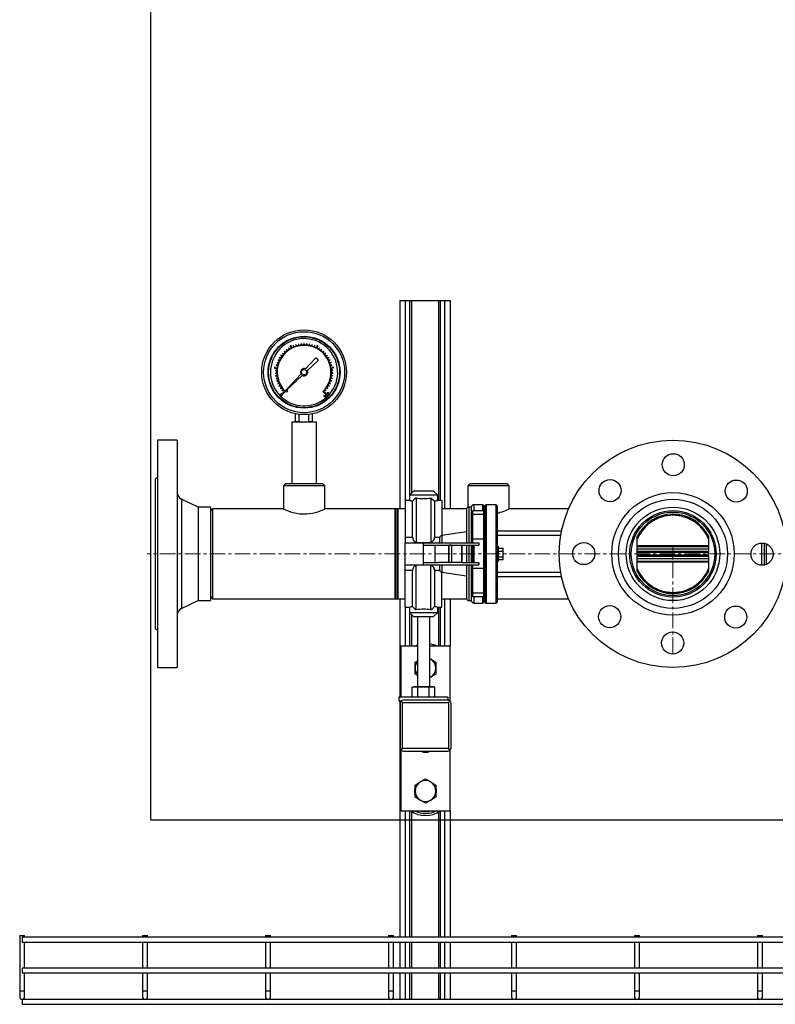
# Model space of a CAD drawing. Units: millimetres. Extents: x -3542 to 1905, y -859 to 2603.
# Drawn here: x -1986 to -1372, y 75 to 876 of the extents above; entities that cross this region are included whole.
import ezdxf

# ---------------------------------------------------------------- set-up
doc = ezdxf.new("R2010")
doc.units = ezdxf.units.MM
doc.linetypes.add('CENTERX2', pattern=[20.32, 12.7, -2.54, 2.54, -2.54])
for name, color, linetype in [('CABLE_TRAY', 2, 'Continuous'), ('PIPE_SUPPORT', 5, 'Continuous'), ('PIPING', 3, 'Continuous')]:
    doc.layers.add(name, color=color, linetype=linetype)

msp = doc.modelspace()

# ---------------------------------------------------------------- linework, layer by layer
at = {"color": 7, "linetype": 'Continuous', "lineweight": 25}
for p, q in [((-1879.95, 1772.08), (-1879.95, 225.08)), ((-1767.39, 608.91), (-1767.6, 608.77)), ((-1766.79, 607.97), (-1767.39, 608.91)), ((-1765.67, 610.95), (-1766.35, 610.61)), ((-1766.35, 610.61), (-1765.41, 608.77)), ((-1764.73, 609.11), (-1765.67, 610.95)), ((-1763.46, 610.89), (-1763.7, 610.79)), ((-1763.7, 610.79), (-1763.29, 609.76)), ((-1763.06, 609.85), (-1763.46, 610.89)), ((-1761.38, 611.59), (-1761.63, 611.52)), ((-1761.63, 611.52), (-1761.32, 610.45)), ((-1761.07, 610.52), (-1761.38, 611.59)), ((-1759.24, 612.1), (-1759.49, 612.05)), ((-1759.49, 612.05), (-1759.28, 610.96)), ((-1759.03, 611), (-1759.24, 612.1)), ((-1757.06, 612.4), (-1757.32, 612.37)), ((-1757.32, 612.37), (-1757.21, 611.27)), ((-1756.96, 611.29), (-1757.06, 612.4)), ((-1755.12, 612.49), (-1755.12, 611.38)), ((-1754.87, 612.49), (-1755.12, 612.49)), ((-1754.87, 611.38), (-1754.87, 612.49)), ((-1752.92, 612.41), (-1753.03, 611.3)), ((-1752.67, 612.38), (-1752.92, 612.41)), ((-1752.78, 611.27), (-1752.67, 612.38)), ((-1750.74, 612.11), (-1750.95, 611.02)), ((-1750.49, 612.06), (-1750.74, 612.11)), ((-1750.7, 610.97), (-1750.49, 612.06)), ((-1748.6, 611.61), (-1748.91, 610.54)), ((-1748.67, 610.47), (-1748.36, 611.54)), ((-1748.36, 611.54), (-1748.6, 611.61)), ((-1746.52, 610.92), (-1746.93, 609.88)), ((-1746.69, 609.79), (-1746.28, 610.82)), ((-1746.28, 610.82), (-1746.52, 610.92)), ((-1744.29, 610.98), (-1745.23, 609.14)), ((-1744.55, 608.8), (-1743.62, 610.63)), ((-1743.62, 610.63), (-1744.29, 610.98)), ((-1742.59, 608.95), (-1743.19, 608.01)), ((-1742.97, 607.87), (-1742.37, 608.81)), ((-1742.37, 608.81), (-1742.59, 608.95)), ((-1775, 601.11), (-1775.13, 600.89)), ((-1775.13, 600.89), (-1774.17, 600.32)), ((-1774.04, 600.54), (-1775, 601.11)), ((-1773.79, 602.94), (-1773.94, 602.74)), ((-1773.94, 602.74), (-1773.04, 602.08)), ((-1772.89, 602.29), (-1773.79, 602.94)), ((-1772.4, 604.65), (-1772.57, 604.46)), ((-1772.57, 604.46), (-1771.74, 603.73)), ((-1771.57, 603.92), (-1772.4, 604.65)), ((-1770.87, 606.23), (-1771.05, 606.05)), ((-1771.05, 606.05), (-1770.29, 605.24)), ((-1770.11, 605.42), (-1770.87, 606.23)), ((-1769.19, 607.65), (-1769.39, 607.49)), ((-1769.39, 607.49), (-1768.71, 606.61)), ((-1768.51, 606.77), (-1769.19, 607.65)), ((-1767.6, 608.77), (-1767.01, 607.83)), ((-1740.78, 607.7), (-1741.46, 606.82)), ((-1741.26, 606.66), (-1740.58, 607.54)), ((-1740.58, 607.54), (-1740.78, 607.7)), ((-1739.1, 606.28), (-1739.86, 605.47)), ((-1739.67, 605.3), (-1738.91, 606.11)), ((-1738.91, 606.11), (-1739.1, 606.28)), ((-1737.55, 604.71), (-1738.39, 603.98)), ((-1738.22, 603.79), (-1737.39, 604.52)), ((-1737.39, 604.52), (-1737.55, 604.71)), ((-1736.17, 603.01), (-1737.07, 602.35)), ((-1736.92, 602.15), (-1736.02, 602.8)), ((-1736.02, 602.8), (-1736.17, 603.01)), ((-1734.95, 601.18), (-1735.91, 600.61)), ((-1735.78, 600.39), (-1734.82, 600.96)), ((-1734.82, 600.96), (-1734.95, 601.18)), ((-1778.89, 593.3), (-1779.01, 592.55)), ((-1776.85, 592.97), (-1778.89, 593.3)), ((-1777.54, 595.04), (-1777.6, 594.8)), ((-1777.6, 594.8), (-1776.53, 594.52)), ((-1776.46, 594.76), (-1777.54, 595.04)), ((-1776.89, 597.14), (-1776.97, 596.9)), ((-1776.97, 596.9), (-1775.93, 596.52)), ((-1775.84, 596.76), (-1776.89, 597.14)), ((-1776.04, 599.17), (-1776.15, 598.94)), ((-1776.15, 598.94), (-1775.14, 598.47)), ((-1775.03, 598.7), (-1776.04, 599.17)), ((-1745.63, 600.6), (-1753.71, 591.86)), ((-1752.29, 590.5), (-1743.56, 598.65)), ((-1743.56, 599.21), (-1745.09, 600.62)), ((-1733.9, 599.24), (-1734.91, 598.77)), ((-1734.8, 598.54), (-1733.8, 599.01)), ((-1733.05, 597.21), (-1734.1, 596.84)), ((-1734.01, 596.6), (-1732.96, 596.98)), ((-1733.8, 599.01), (-1733.9, 599.24)), ((-1732.39, 595.12), (-1733.47, 594.84)), ((-1733.4, 594.6), (-1732.32, 594.87)), ((-1731.03, 593.36), (-1733.07, 593.04)), ((-1732.96, 596.98), (-1733.05, 597.21)), ((-1732.32, 594.87), (-1732.39, 595.12)), ((-1730.91, 592.6), (-1731.03, 593.36)), ((-1779.01, 592.55), (-1776.97, 592.22)), ((-1777.17, 588.54), (-1778.29, 588.51)), ((-1778.29, 588.51), (-1778.28, 588.25)), ((-1778.28, 588.25), (-1777.17, 588.29)), ((-1778.24, 590.71), (-1778.26, 590.45)), ((-1778.26, 590.45), (-1777.15, 590.38)), ((-1777.13, 590.63), (-1778.24, 590.71)), ((-1777.02, 586.45), (-1778.12, 586.31)), ((-1778.12, 586.31), (-1778.09, 586.06)), ((-1778.09, 586.06), (-1776.99, 586.2)), ((-1757.56, 587.7), (-1771.9, 572.2)), ((-1769.32, 574.62), (-1756.49, 586.59)), ((-1732.95, 592.28), (-1730.91, 592.6)), ((-1732.91, 586.28), (-1731.81, 586.14)), ((-1731.78, 586.39), (-1732.88, 586.53)), ((-1731.67, 590.78), (-1732.78, 590.71)), ((-1732.76, 590.46), (-1731.65, 590.53)), ((-1732.74, 588.37), (-1731.63, 588.33)), ((-1731.62, 588.58), (-1732.73, 588.62)), ((-1731.81, 586.14), (-1731.78, 586.39)), ((-1731.65, 590.53), (-1731.67, 590.78)), ((-1731.63, 588.33), (-1731.62, 588.58)), ((-1776.67, 584.39), (-1777.75, 584.15)), ((-1777.75, 584.15), (-1777.7, 583.9)), ((-1777.7, 583.9), (-1776.61, 584.14)), ((-1776.12, 582.37), (-1777.18, 582.02)), ((-1777.18, 582.02), (-1777.1, 581.78)), ((-1777.1, 581.78), (-1776.04, 582.12)), ((-1775.39, 580.4), (-1776.41, 579.96)), ((-1776.41, 579.96), (-1776.31, 579.73)), ((-1776.31, 579.73), (-1775.29, 580.17)), ((-1774.48, 578.52), (-1775.45, 577.98)), ((-1775.45, 577.98), (-1775.33, 577.76)), ((-1775.33, 577.76), (-1774.35, 578.3)), ((-1735.56, 576.17), (-1736.48, 576.8)), ((-1735.52, 578.37), (-1734.54, 577.83)), ((-1734.42, 578.05), (-1735.4, 578.59)), ((-1734.59, 580.24), (-1733.57, 579.8)), ((-1734.54, 577.83), (-1734.42, 578.05)), ((-1733.47, 580.03), (-1734.49, 580.48)), ((-1733.84, 582.2), (-1732.78, 581.85)), ((-1732.7, 582.1), (-1733.76, 582.44)), ((-1733.57, 579.8), (-1733.47, 580.03)), ((-1733.28, 584.22), (-1732.19, 583.97)), ((-1732.14, 584.22), (-1733.23, 584.47)), ((-1732.78, 581.85), (-1732.7, 582.1)), ((-1732.19, 583.97), (-1732.14, 584.22)), ((-1773.39, 576.73), (-1774.31, 576.11)), ((-1774.31, 576.11), (-1774.17, 575.9)), ((-1774.17, 575.9), (-1773.25, 576.52)), ((-1772.14, 575.05), (-1773, 574.34)), ((-1773, 574.34), (-1772.83, 574.15)), ((-1772.83, 574.15), (-1771.98, 574.85)), ((-1770.92, 573.68), (-1772.38, 572.23)), ((-1772.38, 572.23), (-1771.84, 571.69)), ((-1771.9, 572.2), (-1770.1, 573.89)), ((-1771.84, 571.69), (-1770.11, 573.41)), ((-1770.11, 573.41), (-1770.35, 573.65)), ((-1739.52, 573.68), (-1739.74, 573.45)), ((-1739.74, 573.45), (-1738.03, 571.73)), ((-1739.53, 573.68), (-1739.52, 573.68)), ((-1739.02, 569.81), (-1738.67, 570.12)), ((-1738.97, 569.55), (-1739.02, 569.81)), ((-1738.69, 569.79), (-1738.97, 569.55)), ((-1737.49, 572.27), (-1738.95, 573.73)), ((-1737.3, 568.19), (-1738.69, 569.79)), ((-1738.67, 570.12), (-1737.12, 568.34)), ((-1738.03, 571.73), (-1737.49, 572.27)), ((-1737.88, 574.92), (-1737.03, 574.21)), ((-1736.86, 574.4), (-1737.72, 575.11)), ((-1737.17, 568.4), (-1736.26, 569.21)), ((-1737.03, 574.21), (-1736.86, 574.4)), ((-1736.62, 576.59), (-1735.7, 575.96)), ((-1735.7, 575.96), (-1735.56, 576.17)), ((-1735.59, 569.86), (-1735.05, 570.43)), ((-1734.85, 570.64), (-1734.42, 571.11)), ((-1737.12, 568.34), (-1737.3, 568.19)), ((-1761.91, 549.19), (-1761.91, 555.41)), ((-1758.95, 549.19), (-1758.95, 554.93)), ((-1750.96, 549.19), (-1750.96, 554.93)), ((-1748, 549.19), (-1748, 555.41)), ((-1764.95, 548.53), (-1764.95, 498.53)), ((-1744.95, 548.53), (-1764.95, 548.53)), ((-1761.91, 549.19), (-1758.95, 549.19)), ((-1761.91, 548.35), (-1761.91, 549.19)), ((-1750.96, 549.19), (-1748, 549.19)), ((-1748, 549.19), (-1748, 548.33)), ((-1744.95, 498.53), (-1744.95, 548.53)), ((-1879.95, 225.08), (-479.95, 225.08))]:
    msp.add_line(p, q, dxfattribs=at)
at = {"color": 7, "linetype": 'Continuous', "lineweight": 25, "flags": 128}
for points in [[(-1774.02, 571.27), (-1774.19, 571.08), (-1774.46, 570.64), (-1774.51, 570.36), (-1774.47, 570.07), (-1774.35, 569.86), (-1774.29, 569.79)], [(-1774.29, 569.79), (-1774.08, 569.65), (-1773.82, 569.6), (-1773.59, 569.63), (-1773.26, 569.78), (-1772.85, 570.15)], [(-1774.15, 569.96), (-1773.99, 569.86), (-1773.82, 569.82), (-1773.64, 569.85), (-1773.39, 569.97), (-1773.02, 570.3)], [(-1772.56, 571.6), (-1772.78, 571.75), (-1773.03, 571.8), (-1773.27, 571.78), (-1773.63, 571.61), (-1774.02, 571.27)], [(-1772.73, 571.45), (-1772.87, 571.54), (-1773.04, 571.58), (-1773.22, 571.55), (-1773.52, 571.41), (-1773.87, 571.11)], [(-1773.02, 570.3), (-1772.85, 570.49), (-1772.64, 570.81), (-1772.58, 571.02), (-1772.59, 571.21), (-1772.67, 571.38), (-1772.73, 571.45)], [(-1772.85, 570.15), (-1772.68, 570.34), (-1772.41, 570.77), (-1772.35, 571.04), (-1772.38, 571.32), (-1772.5, 571.53), (-1772.56, 571.6)], [(-1737.24, 569.8), (-1737.4, 570), (-1737.65, 570.44), (-1737.7, 570.71), (-1737.65, 570.98), (-1737.52, 571.19), (-1737.46, 571.25)], [(-1737.07, 569.94), (-1737.23, 570.14), (-1737.42, 570.46), (-1737.47, 570.67), (-1737.44, 570.88), (-1737.37, 571.02), (-1737.3, 571.09)], [(-1737.46, 571.25), (-1737.24, 571.38), (-1736.98, 571.43), (-1736.7, 571.37), (-1736.36, 571.18), (-1736.03, 570.85)], [(-1737.3, 571.09), (-1737.15, 571.17), (-1736.98, 571.2), (-1736.8, 571.17), (-1736.51, 571.01), (-1736.19, 570.7)], [(-1735.83, 569.38), (-1736.06, 569.25), (-1736.31, 569.21), (-1736.54, 569.26), (-1736.86, 569.43), (-1737.24, 569.8)], [(-1735.97, 569.55), (-1736.12, 569.47), (-1736.29, 569.44), (-1736.47, 569.46), (-1736.7, 569.58), (-1737.07, 569.94)], [(-1735.86, 571), (-1736.02, 571.2), (-1736.27, 571.65), (-1736.31, 571.91), (-1736.27, 572.19), (-1736.14, 572.39), (-1736.07, 572.45)], [(-1735.69, 571.14), (-1735.85, 571.34), (-1736.04, 571.66), (-1736.08, 571.87), (-1736.06, 572.08), (-1735.99, 572.22), (-1735.92, 572.29)], [(-1736.07, 572.45), (-1735.85, 572.58), (-1735.6, 572.63), (-1735.32, 572.57), (-1734.98, 572.38), (-1734.65, 572.05)], [(-1736.03, 570.85), (-1735.87, 570.65), (-1735.63, 570.2), (-1735.59, 569.92), (-1735.65, 569.64), (-1735.78, 569.44), (-1735.83, 569.38)], [(-1735.92, 572.29), (-1735.77, 572.38), (-1735.6, 572.4), (-1735.42, 572.37), (-1735.13, 572.21), (-1734.81, 571.91)], [(-1734.45, 570.59), (-1734.67, 570.46), (-1734.93, 570.42), (-1735.16, 570.46), (-1735.47, 570.63), (-1735.86, 571)], [(-1734.59, 570.75), (-1734.74, 570.67), (-1734.91, 570.64), (-1735.09, 570.67), (-1735.32, 570.79), (-1735.69, 571.14)], [(-1734.65, 572.05), (-1734.49, 571.86), (-1734.25, 571.4), (-1734.21, 571.12), (-1734.27, 570.84), (-1734.4, 570.64), (-1734.45, 570.59)], [(-1758.95, 549.19), (-1757.03, 548.56), (-1756.76, 548.53)], [(-1753.67, 548.53), (-1751.98, 548.81), (-1750.96, 549.19)]]:
    msp.add_lwpolyline(points, dxfattribs=at)
at = {"color": 7, "linetype": 'Continuous', "lineweight": 25}
for centre, radius in [((-1754.95, 589.15), 34.46), ((-1754.95, 589.15), 32.93), ((-1754.95, 589.15), 29.24), ((-1754.95, 589.15), 28.85), ((-1754.95, 589.15), 2.23), ((-1769.32, 573.84), 0.782)]:
    msp.add_circle(centre, radius, dxfattribs=at)
for centre, radius, start, end in [((-1754.95, 589.15), 27.33, 319.31114, 224.55382), ((-1754.95, 589.15), 21.85, 314.92854, 225.08626), ((-1754.95, 589.15), 22.23, 112.02971, 116.10196), ((-1754.95, 589.15), 22.23, 106.62971, 111.37501), ((-1754.95, 589.15), 22.23, 101.22971, 105.97501), ((-1754.95, 589.15), 22.23, 95.82971, 100.57501), ((-1754.95, 589.15), 22.23, 90.42971, 95.17501), ((-1754.95, 589.15), 22.23, 85.02971, 89.77501), ((-1754.95, 589.15), 22.23, 79.62971, 84.37501), ((-1754.95, 589.15), 22.23, 74.22971, 78.97501), ((-1754.95, 589.15), 22.23, 68.82971, 73.57501), ((-1754.95, 589.15), 22.23, 64.06568, 68.17501), ((-1754.95, 589.15), 22.23, 58.02971, 62.10196), ((-1754.95, 589.15), 22.23, 144.42971, 149.17501), ((-1754.95, 589.15), 22.23, 139.02971, 143.77501), ((-1754.95, 589.15), 22.23, 133.62971, 138.37501), ((-1754.95, 589.15), 22.23, 128.22971, 132.97501), ((-1754.95, 589.15), 22.23, 122.82971, 127.57501), ((-1754.95, 589.15), 22.23, 118.06568, 122.17501), ((-1754.95, 589.15), 22.23, 52.62971, 57.37501), ((-1754.95, 589.15), 22.23, 47.22971, 51.97501), ((-1754.95, 589.15), 22.23, 41.82971, 46.57501), ((-1754.95, 589.15), 22.23, 36.42971, 41.17501), ((-1754.95, 589.15), 22.23, 31.02971, 35.77501), ((-1754.95, 589.15), 22.23, 166.02971, 170.10196), ((-1754.95, 589.15), 22.23, 160.62971, 165.37501), ((-1754.95, 589.15), 22.23, 155.22971, 159.97501), ((-1754.95, 589.15), 22.23, 149.82971, 154.57501), ((-1745.35, 600.34), 0.381, 47.22082, 137.22082), ((-1743.82, 598.93), 0.381, 313.02348, 47.22082), ((-1754.95, 589.15), 22.23, 25.62971, 30.37501), ((-1754.95, 589.15), 22.23, 20.22971, 24.97501), ((-1754.95, 589.15), 22.23, 14.82971, 19.57501), ((-1754.95, 589.15), 22.23, 10.06568, 14.17501), ((-1754.95, 589.15), 22.23, 176.82971, 181.57501), ((-1754.95, 589.15), 22.23, 182.22971, 186.97501), ((-1754.95, 589.15), 22.23, 172.06568, 176.17501), ((-1754.95, 589.15), 22.23, 187.62971, 192.37501), ((-1754.95, 589.15), 2.98, 65.35445, 209.0872), ((-1754.95, 589.15), 2.98, 239.10539, 26.94157), ((-1754.95, 589.15), 22.23, 347.82971, 352.57501), ((-1754.95, 589.15), 22.23, 4.02971, 8.10196), ((-1754.95, 589.15), 22.23, 353.22971, 357.97501), ((-1754.95, 589.15), 22.23, 358.62971, 3.37501), ((-1754.95, 589.15), 22.23, 193.02971, 197.77501), ((-1754.95, 589.15), 22.23, 198.42971, 203.17501), ((-1754.95, 589.15), 22.23, 203.82971, 208.57501), ((-1754.95, 589.15), 22.23, 209.22971, 213.97501), ((-1754.95, 589.15), 22.23, 326.22971, 330.97501), ((-1754.95, 589.15), 22.23, 331.62971, 336.37501), ((-1754.95, 589.15), 22.23, 337.02971, 341.77501), ((-1754.95, 589.15), 22.23, 342.42971, 347.17501), ((-1773.76, 570.33), 0.539, 149.3067, 224.21851), ((-1772.55, 569.8), 1.86, 135.06671, 154.22984), ((-1754.95, 589.15), 27.33, 225.43677, 310.0987), ((-1754.95, 589.15), 22.23, 214.62971, 219.37501), ((-1754.95, 589.15), 22.23, 220.02971, 224.10196), ((-1754.95, 589.15), 22.23, 316.06568, 320.17501), ((-1754.95, 589.15), 22.23, 320.82971, 325.57501), ((-1737.52, 569.49), 1.8, 22.88536, 42.46155), ((-1736.33, 569.94), 0.533, 313.21835, 28.03746), ((-1736.14, 570.69), 1.8, 22.88536, 42.46155), ((-1734.95, 571.14), 0.533, 313.21835, 28.03746)]:
    msp.add_arc(centre, radius, start, end, dxfattribs=at)
at = {"layer": 'CABLE_TRAY', "linetype": 'Continuous', "lineweight": 25}
for p, q in [((-1986.23, 130.92), (-1986.23, 85.92)), ((-1986.23, 130.92), (-1982.23, 130.92)), ((-484.23, 129.43), (-1984.23, 129.43)), ((-1984.23, 129.43), (-1984.23, 125.43)), ((-1982.23, 129.43), (-1982.23, 130.92)), ((-1886.23, 130.92), (-1886.23, 129.43)), ((-1886.23, 130.92), (-1882.23, 130.92)), ((-1882.23, 129.43), (-1882.23, 130.92)), ((-1786.23, 130.92), (-1786.23, 129.43)), ((-1786.23, 130.92), (-1782.23, 130.92)), ((-1782.23, 129.43), (-1782.23, 130.92)), ((-1686.23, 130.92), (-1686.23, 129.43)), ((-1686.23, 130.92), (-1682.23, 130.92)), ((-1682.23, 129.43), (-1682.23, 130.92)), ((-1586.23, 130.92), (-1586.23, 129.43)), ((-1586.23, 130.92), (-1582.23, 130.92)), ((-1582.23, 129.43), (-1582.23, 130.92)), ((-1486.23, 130.92), (-1486.23, 129.43)), ((-1486.23, 130.92), (-1482.23, 130.92)), ((-1482.23, 129.43), (-1482.23, 130.92)), ((-1386.23, 130.92), (-1386.23, 129.43)), ((-1386.23, 130.92), (-1382.23, 130.92)), ((-1382.23, 129.43), (-1382.23, 130.92)), ((-1984.23, 125.43), (-484.23, 125.43)), ((-1982.23, 104.43), (-1982.23, 125.43)), ((-1886.23, 125.43), (-1886.23, 104.43)), ((-1882.23, 104.43), (-1882.23, 125.43)), ((-1786.23, 125.43), (-1786.23, 104.43)), ((-1782.23, 104.43), (-1782.23, 125.43)), ((-1686.23, 125.43), (-1686.23, 104.43)), ((-1682.23, 104.43), (-1682.23, 125.43)), ((-1586.23, 125.43), (-1586.23, 104.43)), ((-1582.23, 104.43), (-1582.23, 125.43)), ((-1486.23, 125.43), (-1486.23, 104.43)), ((-1482.23, 104.43), (-1482.23, 125.43)), ((-1386.23, 125.43), (-1386.23, 104.43)), ((-1382.23, 104.43), (-1382.23, 125.43)), ((-484.23, 104.43), (-1984.23, 104.43)), ((-1984.23, 104.43), (-1984.23, 100.43)), ((-1984.23, 100.43), (-484.23, 100.43)), ((-1982.23, 85.92), (-1982.23, 100.43)), ((-1886.23, 100.43), (-1886.23, 85.92)), ((-1882.23, 85.92), (-1882.23, 100.43)), ((-1786.23, 100.43), (-1786.23, 85.92)), ((-1782.23, 85.92), (-1782.23, 100.43)), ((-1686.23, 100.43), (-1686.23, 85.92)), ((-1682.23, 85.92), (-1682.23, 100.43)), ((-1586.23, 100.43), (-1586.23, 85.92)), ((-1582.23, 85.92), (-1582.23, 100.43)), ((-1486.23, 100.43), (-1486.23, 85.92)), ((-1482.23, 85.92), (-1482.23, 100.43)), ((-1386.23, 100.43), (-1386.23, 85.92)), ((-1382.23, 85.92), (-1382.23, 100.43)), ((-1986.23, 85.92), (-1986.23, 80.92)), ((-1986.23, 85.92), (-1982.23, 85.92)), ((-1982.23, 80.92), (-1982.23, 85.92)), ((-1886.23, 85.92), (-1886.23, 80.92)), ((-1886.23, 85.92), (-1882.23, 85.92)), ((-1882.23, 80.92), (-1882.23, 85.92)), ((-1786.23, 85.92), (-1786.23, 80.92)), ((-1786.23, 85.92), (-1782.23, 85.92)), ((-1782.23, 80.92), (-1782.23, 85.92)), ((-1686.23, 85.92), (-1686.23, 80.92)), ((-1686.23, 85.92), (-1682.23, 85.92)), ((-1682.23, 80.92), (-1682.23, 85.92)), ((-1586.23, 85.92), (-1586.23, 80.92)), ((-1586.23, 85.92), (-1582.23, 85.92)), ((-1582.23, 80.92), (-1582.23, 85.92)), ((-1486.23, 85.92), (-1486.23, 80.92)), ((-1486.23, 85.92), (-1482.23, 85.92)), ((-1482.23, 80.92), (-1482.23, 85.92)), ((-1386.23, 85.92), (-1386.23, 80.92)), ((-1386.23, 85.92), (-1382.23, 85.92)), ((-1382.23, 80.92), (-1382.23, 85.92)), ((-484.23, 78.92), (-1984.23, 78.92)), ((-1984.23, 78.92), (-1984.23, 74.92)), ((-1984.23, 74.92), (-484.23, 74.92))]:
    msp.add_line(p, q, dxfattribs=at)
for centre in [(-1984.23, 80.92), (-1884.23, 80.92), (-1784.23, 80.92), (-1684.23, 80.92), (-1584.23, 80.92), (-1484.23, 80.92), (-1384.23, 80.92)]:
    msp.add_arc(centre, 2, 180, 0, dxfattribs=at)
at = {"layer": 'PIPE_SUPPORT', "linetype": 'Continuous', "lineweight": 25}
for p, q in [((-1677.17, 647.37), (-1677.17, 477.89)), ((-1677.17, 647.37), (-1672.67, 647.37)), ((-1672.67, 647.37), (-1669.17, 647.37)), ((-1672.67, 647.37), (-1672.67, 484.88)), ((-1669.17, 647.37), (-1667.67, 647.37)), ((-1669.17, 647.37), (-1669.17, 489.18)), ((-1667.67, 647.37), (-1667.67, 490.68)), ((-1667.67, 647.37), (-1645.67, 647.37)), ((-1645.67, 647.37), (-1645.67, 484.88)), ((-1645.67, 647.37), (-1644.17, 647.37)), ((-1644.17, 647.37), (-1640.67, 647.37)), ((-1644.17, 647.37), (-1644.17, 484.88)), ((-1640.67, 647.37), (-1636.17, 647.37)), ((-1640.67, 647.37), (-1640.67, 477.89)), ((-1636.17, 647.37), (-1636.17, 477.89)), ((-1665.98, 492.38), (-1669.3, 489.06)), ((-1669.3, 489.06), (-1669.3, 484.88)), ((-1646.3, 489.06), (-1669.3, 489.06)), ((-1649.61, 492.38), (-1665.98, 492.38)), ((-1646.3, 489.06), (-1649.61, 492.38)), ((-1646.3, 484.88), (-1646.3, 489.06)), ((-1669.3, 484.88), (-1672.8, 484.88)), ((-1672.8, 484.88), (-1672.8, 454.86)), ((-1666.8, 454.86), (-1666.8, 484.28)), ((-1663.8, 486.83), (-1663.8, 450.68)), ((-1651.8, 486.83), (-1651.8, 450.68)), ((-1648.8, 484.28), (-1648.8, 454.86)), ((-1642.8, 484.88), (-1646.3, 484.88)), ((-1642.8, 484.88), (-1642.8, 456.4)), ((-1672.8, 454.86), (-1666.8, 454.86)), ((-1672.8, 454.86), (-1672.8, 450.38)), ((-1663.8, 450.68), (-1651.8, 450.68)), ((-1648.8, 454.86), (-1644.76, 454.86)), ((-1672.8, 427.89), (-1672.8, 432.38)), ((-1666.8, 427.89), (-1672.8, 427.89)), ((-1672.8, 397.88), (-1672.8, 427.89)), ((-1666.8, 398.47), (-1666.8, 427.89)), ((-1651.8, 432.07), (-1663.8, 432.07)), ((-1663.8, 395.92), (-1663.8, 432.07)), ((-1651.8, 395.92), (-1651.8, 432.07)), ((-1648.8, 427.89), (-1648.8, 398.47)), ((-1644.76, 427.89), (-1648.8, 427.89)), ((-1642.8, 397.88), (-1642.8, 426.35)), ((-1677.17, 404.86), (-1677.17, 324.92)), ((-1640.67, 404.86), (-1640.67, 366.42)), ((-1636.17, 404.86), (-1636.17, 366.42)), ((-1672.8, 397.88), (-1669.3, 397.88)), ((-1672.67, 397.88), (-1672.67, 366.42)), ((-1669.3, 397.88), (-1669.3, 393.69)), ((-1669.3, 393.69), (-1665.98, 390.38)), ((-1669.3, 393.69), (-1646.3, 393.69)), ((-1669.17, 393.57), (-1669.17, 366.42)), ((-1649.61, 390.38), (-1646.3, 393.69)), ((-1646.3, 397.88), (-1642.8, 397.88)), ((-1646.3, 393.69), (-1646.3, 397.88)), ((-1645.67, 397.88), (-1645.67, 366.42)), ((-1644.17, 397.88), (-1644.17, 366.42)), ((-1667.67, 392.07), (-1667.67, 366.42)), ((-1665.98, 390.38), (-1649.61, 390.38)), ((-1662.8, 390.38), (-1662.8, 333.32)), ((-1652.8, 333.32), (-1652.8, 390.38)), ((-1676.17, 366.42), (-1676.17, 324.92)), ((-1662.8, 366.42), (-1676.17, 366.42)), ((-1636.17, 366.42), (-1652.8, 366.42)), ((-1636.17, 321.41), (-1636.17, 366.42)), ((-1664.67, 353.36), (-1662.8, 354.45)), ((-1664.67, 348.45), (-1664.67, 353.36)), ((-1652.8, 356.32), (-1651.92, 355.81)), ((-1652.8, 356.25), (-1651.92, 355.81)), ((-1651.92, 355.81), (-1647.67, 353.36)), ((-1647.67, 353.36), (-1647.67, 348.45)), ((-1664.67, 343.55), (-1664.67, 348.45)), ((-1647.67, 348.45), (-1647.67, 343.55)), ((-1662.8, 342.46), (-1664.67, 343.55)), ((-1651.92, 341.09), (-1652.8, 340.65)), ((-1651.92, 341.09), (-1652.8, 340.59)), ((-1647.67, 343.55), (-1651.92, 341.09)), ((-1665.8, 333.32), (-1667.03, 332.99)), ((-1667.03, 332.99), (-1664.72, 333.32)), ((-1667.03, 325.25), (-1667.03, 332.99)), ((-1664.72, 333.32), (-1665.8, 333.32)), ((-1664.72, 333.32), (-1662.41, 332.99)), ((-1657.8, 333.32), (-1664.72, 333.32)), ((-1662.41, 332.99), (-1657.8, 333.32)), ((-1662.41, 325.25), (-1662.41, 332.99)), ((-1657.8, 333.32), (-1653.18, 332.99)), ((-1650.87, 333.32), (-1657.8, 333.32)), ((-1653.18, 332.99), (-1650.87, 333.32)), ((-1653.18, 325.25), (-1653.18, 332.99)), ((-1650.87, 333.32), (-1648.56, 332.99)), ((-1649.8, 333.32), (-1650.87, 333.32)), ((-1648.56, 332.99), (-1649.8, 333.32)), ((-1648.56, 325.25), (-1648.56, 332.99)), ((-1677.8, 324.92), (-1677.8, 321.92)), ((-1637.8, 324.92), (-1677.8, 324.92)), ((-1677.8, 321.92), (-1675.71, 321.92)), ((-1677.17, 321.92), (-1677.17, 129.43)), ((-1676.17, 321.92), (-1676.17, 321.39)), ((-1676.06, 321.55), (-1674.92, 320.42)), ((-1674.92, 320.42), (-1637.42, 320.42)), ((-1674.92, 282.92), (-1674.92, 320.42)), ((-1666.68, 322.42), (-1674.18, 322.42)), ((-1667.03, 325.25), (-1665.8, 324.92)), ((-1665.18, 322.42), (-1666.68, 322.42)), ((-1647.16, 322.42), (-1665.18, 322.42)), ((-1649.8, 324.92), (-1648.56, 325.25)), ((-1645.66, 322.42), (-1647.16, 322.42)), ((-1638.17, 322.42), (-1645.66, 322.42)), ((-1637.8, 322.33), (-1637.8, 324.92)), ((-1637.42, 320.42), (-1636.29, 321.55)), ((-1637.42, 320.42), (-1637.42, 282.92)), ((-1676.92, 319.68), (-1676.92, 283.67)), ((-1635.42, 283.67), (-1635.42, 319.68)), ((-1676.17, 281.93), (-1676.17, 232.42)), ((-1676.06, 281.79), (-1674.92, 282.92)), ((-1637.42, 282.92), (-1674.92, 282.92)), ((-1674.18, 280.92), (-1638.17, 280.92)), ((-1673.67, 280.92), (-1638.67, 280.92)), ((-1636.29, 281.79), (-1637.42, 282.92)), ((-1636.17, 232.42), (-1636.17, 281.95)), ((-1660.42, 255.78), (-1656.17, 258.24)), ((-1656.17, 258.24), (-1651.92, 255.78)), ((-1664.67, 253.33), (-1660.42, 255.78)), ((-1664.67, 248.42), (-1664.67, 253.33)), ((-1664.67, 243.51), (-1664.67, 248.42)), ((-1651.92, 255.78), (-1647.67, 253.33)), ((-1647.67, 253.33), (-1647.67, 248.42)), ((-1647.67, 248.42), (-1647.67, 243.51)), ((-1660.42, 241.06), (-1664.67, 243.51)), ((-1656.17, 238.61), (-1660.42, 241.06)), ((-1651.92, 241.06), (-1656.17, 238.61)), ((-1647.67, 243.51), (-1651.92, 241.06)), ((-1676.17, 232.42), (-1636.17, 232.42)), ((-1672.67, 232.42), (-1672.67, 129.43)), ((-1669.17, 232.42), (-1669.17, 129.43)), ((-1664.54, 232.2), (-1664.12, 232.42)), ((-1644.17, 232.42), (-1644.17, 129.43)), ((-1640.67, 232.42), (-1640.67, 129.43)), ((-1636.17, 232.42), (-1636.17, 129.43)), ((-1667.67, 232.06), (-1667.67, 129.43)), ((-1667.67, 230.61), (-1666.42, 231.25)), ((-1645.67, 231.4), (-1645.67, 129.43)), ((-1677.17, 125.43), (-1677.17, 104.43)), ((-1672.67, 125.43), (-1672.67, 104.43)), ((-1669.17, 125.43), (-1669.17, 104.43)), ((-1667.67, 125.43), (-1667.67, 104.43)), ((-1645.67, 125.43), (-1645.67, 104.43)), ((-1644.17, 125.43), (-1644.17, 104.43)), ((-1640.67, 125.43), (-1640.67, 104.43)), ((-1636.17, 125.43), (-1636.17, 104.43)), ((-1677.17, 100.43), (-1677.17, 78.92)), ((-1672.67, 100.43), (-1672.67, 78.92)), ((-1669.17, 100.43), (-1669.17, 78.92)), ((-1667.67, 100.43), (-1667.67, 78.92)), ((-1645.67, 100.43), (-1645.67, 78.92)), ((-1644.17, 100.43), (-1644.17, 78.92)), ((-1640.67, 100.43), (-1640.67, 78.92)), ((-1636.17, 100.43), (-1636.17, 78.92))]:
    msp.add_line(p, q, dxfattribs=at)
at = {"layer": 'PIPE_SUPPORT', "linetype": 'Continuous', "lineweight": 25, "flags": 128}
for points in [[(-1663.8, 486.83), (-1665.35, 485.48), (-1666.8, 484.28)], [(-1648.8, 484.28), (-1650.2, 485.44), (-1651.8, 486.83)], [(-1666.8, 398.47), (-1665.39, 397.31), (-1663.8, 395.92)], [(-1651.8, 395.92), (-1650.25, 397.27), (-1648.8, 398.47)], [(-1664.96, 366.42), (-1663.36, 367.12), (-1662.8, 367.33)], [(-1664.31, 232.09), (-1664.76, 232.33), (-1664.91, 232.42)]]:
    msp.add_lwpolyline(points, dxfattribs=at)
at = {"layer": 'PIPE_SUPPORT', "linetype": 'Continuous', "lineweight": 25}
for centre, radius, start, end in [((-1656.48, 533.35), 50.14, 255.18514, 258.12158), ((-1657.8, 532), 45.57, 262.43423, 277.56577), ((-1659.04, 533.04), 49.82, 281.86908, 284.8242), ((-1662.46, 454.81), 4.34, 179.33757, 252.03921), ((-1653.15, 454.82), 4.35, 288.08627, 0.53695), ((-1662.45, 427.93), 4.35, 108.08627, 180.53695), ((-1653.13, 427.94), 4.34, 359.33757, 72.03921), ((-1656.55, 349.71), 49.82, 101.86908, 104.8242), ((-1657.8, 350.75), 45.57, 82.43423, 97.56577), ((-1659.12, 349.4), 50.14, 75.18514, 78.12158), ((-1656.17, 348.45), 20, 63.94854, 80.27511), ((-1656.17, 348.45), 8.5, 141.17072, 180), ((-1656.17, 348.45), 8.5, 0, 60), ((-1656.17, 348.45), 8.5, 180, 218.82928), ((-1656.17, 348.45), 8.5, 300, 0), ((-1673.93, 319.43), 3, 135, 175.32052), ((-1673.93, 319.43), 3, 94.67948, 135), ((-1638.41, 319.43), 3, 45, 85.32052), ((-1638.41, 319.43), 3, 4.67948, 45), ((-1673.93, 283.91), 3, 184.67948, 225), ((-1673.93, 283.91), 3, 225, 265.32052), ((-1656.17, 286.42), 6.5, 237.79577, 302.20423), ((-1638.41, 283.91), 3, 274.67948, 315), ((-1638.41, 283.91), 3, 315, 355.32052), ((-1656.17, 248.42), 8.5, 60, 120), ((-1658.67, 248.42), 6.5, 159.02078, 202.16695), ((-1656.17, 248.42), 8.5, 120, 180), ((-1656.17, 248.42), 8.5, 180, 240), ((-1656.17, 248.42), 8.5, 0, 60), ((-1656.17, 248.42), 8.5, 300, 0), ((-1653.67, 248.42), 6.5, 339.02078, 22.16695), ((-1656.17, 248.42), 8.5, 240, 300), ((-1656.17, 248.42), 20, 233.1301, 306.8699), ((-1656.17, 248.42), 18.25, 243.51754, 298.75172), ((-1656.17, 248.42), 16.75, 252.63202, 287.21055)]:
    msp.add_arc(centre, radius, start, end, dxfattribs=at)
at = {"layer": 'PIPING', "linetype": 'Continuous', "lineweight": 25}
for p, q in [((-1858.15, 533.88), (-1874.15, 533.88)), ((-1874.15, 533.88), (-1874.15, 348.88)), ((-1858.15, 533.88), (-1858.15, 348.88)), ((-1874.15, 503.53), (-1876.15, 502.38)), ((-1876.15, 502.38), (-1876.15, 380.38)), ((-1770, 498.53), (-1771.72, 496.81)), ((-1771.72, 496.81), (-1771.72, 477.86)), ((-1754.95, 496.81), (-1771.72, 496.81)), ((-1770, 498.53), (-1754.95, 498.53)), ((-1754.95, 498.53), (-1739.91, 498.53)), ((-1738.19, 496.81), (-1754.95, 496.81)), ((-1738.19, 496.81), (-1739.91, 498.53)), ((-1738.19, 477.88), (-1738.19, 496.81)), ((-1620, 498.53), (-1621.72, 496.81)), ((-1621.72, 496.81), (-1621.72, 479.22)), ((-1604.95, 496.81), (-1621.72, 496.81)), ((-1620, 498.53), (-1604.95, 498.53)), ((-1604.95, 498.53), (-1589.91, 498.53)), ((-1588.19, 496.81), (-1604.95, 496.81)), ((-1588.19, 496.81), (-1589.91, 498.53)), ((-1588.19, 477.88), (-1588.19, 496.81)), ((-1841.15, 479.43), (-1854.7, 485.76)), ((-1854.7, 485.76), (-1854.7, 396.99)), ((-1609.85, 481.38), (-1616.95, 481.38)), ((-1616.95, 481.38), (-1616.95, 476.38)), ((-1609.85, 481.38), (-1609.85, 476.38)), ((-1598.95, 481.38), (-1606.95, 481.38)), ((-1606.95, 481.38), (-1606.95, 441.38)), ((-1598.95, 481.38), (-1598.95, 401.38)), ((-1831.15, 479.43), (-1841.15, 479.43)), ((-1841.15, 479.43), (-1841.15, 403.33)), ((-1831.15, 479.43), (-1831.15, 403.33)), ((-1829.44, 477.89), (-1831.15, 476.17)), ((-1771.66, 477.89), (-1829.44, 477.89)), ((-1829.44, 477.89), (-1829.44, 441.38)), ((-1681.15, 477.89), (-1738.2, 477.89)), ((-1678.75, 477.95), (-1681.15, 477.95)), ((-1680.47, 404.86), (-1680.47, 477.89)), ((-1679.44, 477.89), (-1679.44, 441.38)), ((-1672.8, 477.89), (-1678.75, 477.89)), ((-1622.89, 477.89), (-1642.8, 477.89)), ((-1622.95, 477.38), (-1622.95, 450.38)), ((-1618.95, 479.38), (-1620.95, 479.38)), ((-1620.95, 479.38), (-1620.95, 450.38)), ((-1618.95, 479.38), (-1618.95, 450.38)), ((-1608.95, 476.38), (-1617.95, 476.38)), ((-1617.95, 476.38), (-1617.95, 473.38)), ((-1608.95, 473.38), (-1617.95, 473.38)), ((-1617.95, 473.38), (-1617.95, 453.38)), ((-1608.95, 476.38), (-1608.95, 473.38)), ((-1608.95, 473.38), (-1608.95, 453.38)), ((-1608.85, 480.38), (-1608.85, 476.63)), ((-1607.95, 476.38), (-1608.85, 476.38)), ((-1607.95, 480.38), (-1607.95, 402.38)), ((-1597.95, 480.38), (-1597.95, 402.38)), ((-1539.94, 477.89), (-1588.2, 477.89)), ((-1622.95, 459.38), (-1642.95, 456.38)), ((-1545.58, 459.89), (-1597.95, 459.89)), ((-1672.97, 450.38), (-1672.97, 448.38)), ((-1672.97, 450.38), (-1672.95, 450.38)), ((-1672.95, 450.38), (-1657.95, 450.38)), ((-1672.95, 450.38), (-1672.95, 432.38)), ((-1657.95, 450.38), (-1612.95, 450.38)), ((-1657.95, 432.38), (-1657.95, 450.38)), ((-1644.95, 454.38), (-1644.95, 450.38)), ((-1642.95, 456.38), (-1642.95, 450.38)), ((-1608.95, 453.38), (-1617.95, 453.38)), ((-1617.95, 453.38), (-1617.95, 450.38)), ((-1612.95, 450.38), (-1612.95, 448.38)), ((-1608.95, 453.38), (-1608.95, 429.38)), ((-1546.23, 456.38), (-1597.95, 456.38)), ((-1483.95, 455.38), (-1484.16, 455.38)), ((-1483.95, 443.1), (-1483.95, 455.38)), ((-1425.95, 455.38), (-1425.95, 443.1)), ((-1425.75, 455.38), (-1425.95, 455.38)), ((-1382.95, 450.12), (-1382.95, 432.14)), ((-1380.47, 432.35), (-1380.47, 449.91)), ((-1378.75, 432.93), (-1378.75, 449.33)), ((-1829.44, 441.38), (-1829.44, 404.86)), ((-1679.44, 441.38), (-1679.44, 404.86)), ((-1672.97, 448.38), (-1672.97, 434.38)), ((-1672.97, 448.38), (-1672.95, 448.38)), ((-1657.95, 448.38), (-1645.99, 448.38)), ((-1648.28, 434.38), (-1648.28, 448.38)), ((-1645.99, 448.38), (-1636.95, 448.38)), ((-1637.13, 434.38), (-1637.13, 448.38)), ((-1637.13, 448.38), (-1636.95, 448.38)), ((-1636.95, 434.38), (-1636.95, 448.38)), ((-1636.95, 448.38), (-1626.99, 448.38)), ((-1634.96, 448.38), (-1636.95, 448.38)), ((-1634.96, 448.38), (-1634.96, 434.38)), ((-1626.99, 448.38), (-1626.99, 434.38)), ((-1626.99, 448.38), (-1626.48, 448.38)), ((-1626.48, 434.38), (-1626.48, 448.38)), ((-1626.48, 448.38), (-1612.95, 448.38)), ((-1622.95, 448.38), (-1622.95, 434.38)), ((-1620.95, 448.38), (-1620.95, 441.38)), ((-1620.95, 441.38), (-1620.95, 434.38)), ((-1618.95, 448.38), (-1618.95, 434.38)), ((-1617.95, 448.38), (-1617.95, 434.38)), ((-1616.95, 448.38), (-1616.95, 441.38)), ((-1616.95, 441.38), (-1616.95, 434.38)), ((-1606.95, 441.38), (-1606.95, 401.38)), ((-1596.95, 447.38), (-1597.95, 447.38)), ((-1596.95, 435.38), (-1596.95, 447.38)), ((-1596.95, 445.99), (-1592.95, 445.99)), ((-1596.95, 443.69), (-1592.95, 443.69)), ((-1592.95, 443.69), (-1592.95, 445.99)), ((-1592.95, 439.07), (-1592.95, 443.69)), ((-1425.95, 447.91), (-1483.95, 447.91)), ((-1483.95, 447.38), (-1425.95, 447.38)), ((-1483.95, 445.38), (-1425.95, 445.38)), ((-1425.95, 443.38), (-1483.95, 443.38)), ((-1483.95, 442.38), (-1483.95, 443.1)), ((-1425.95, 442.38), (-1483.95, 442.38)), ((-1483.95, 440.38), (-1483.95, 442.38)), ((-1425.95, 443.1), (-1425.95, 442.38)), ((-1425.95, 440.38), (-1425.95, 442.38)), ((-1672.97, 434.38), (-1672.97, 432.38)), ((-1672.97, 434.38), (-1672.95, 434.38)), ((-1657.95, 434.38), (-1645.99, 434.38)), ((-1636.95, 434.38), (-1645.99, 434.38)), ((-1637.13, 434.38), (-1636.95, 434.38)), ((-1626.99, 434.38), (-1636.95, 434.38)), ((-1634.96, 434.38), (-1636.95, 434.38)), ((-1626.48, 434.38), (-1626.99, 434.38)), ((-1626.48, 434.38), (-1612.95, 434.38)), ((-1612.95, 434.38), (-1612.95, 432.38)), ((-1597.95, 435.38), (-1596.95, 435.38)), ((-1596.95, 439.07), (-1592.95, 439.07)), ((-1596.95, 436.76), (-1592.95, 436.76)), ((-1592.95, 436.76), (-1592.95, 439.07)), ((-1425.95, 440.38), (-1483.95, 440.38)), ((-1483.95, 440.38), (-1483.95, 439.66)), ((-1483.95, 427.38), (-1483.95, 439.66)), ((-1483.95, 439.38), (-1425.95, 439.38)), ((-1425.95, 437.38), (-1483.95, 437.38)), ((-1483.95, 435.38), (-1425.95, 435.38)), ((-1483.95, 434.84), (-1425.95, 434.84)), ((-1425.95, 439.66), (-1425.95, 440.38)), ((-1425.95, 439.66), (-1425.95, 427.38)), ((-1672.97, 432.38), (-1672.95, 432.38)), ((-1672.95, 432.38), (-1657.95, 432.38)), ((-1657.95, 432.38), (-1612.95, 432.38)), ((-1644.95, 432.38), (-1644.95, 428.38)), ((-1642.95, 432.38), (-1642.95, 426.38)), ((-1642.95, 426.38), (-1622.95, 423.38)), ((-1622.95, 432.38), (-1622.95, 405.38)), ((-1620.95, 432.38), (-1620.95, 403.38)), ((-1618.95, 432.38), (-1618.95, 403.38)), ((-1617.95, 432.38), (-1617.95, 429.38)), ((-1608.95, 429.38), (-1617.95, 429.38)), ((-1617.95, 429.38), (-1617.95, 409.38)), ((-1608.95, 429.38), (-1608.95, 409.38)), ((-1597.95, 426.38), (-1546.23, 426.38)), ((-1484.16, 427.38), (-1483.95, 427.38)), ((-1425.75, 427.38), (-1425.95, 427.38)), ((-1597.95, 422.87), (-1545.58, 422.87)), ((-1608.95, 409.38), (-1617.95, 409.38)), ((-1617.95, 409.38), (-1617.95, 406.38)), ((-1608.95, 409.38), (-1608.95, 406.38)), ((-1854.7, 396.99), (-1841.15, 403.33)), ((-1841.15, 403.33), (-1831.15, 403.33)), ((-1831.15, 406.58), (-1829.44, 404.86)), ((-1829.44, 404.86), (-1681.15, 404.86)), ((-1681.15, 404.8), (-1678.75, 404.8)), ((-1678.75, 404.86), (-1672.8, 404.86)), ((-1642.8, 404.86), (-1622.89, 404.86)), ((-1620.95, 403.38), (-1618.95, 403.38)), ((-1608.95, 406.38), (-1617.95, 406.38)), ((-1616.95, 406.38), (-1616.95, 401.38)), ((-1616.95, 401.38), (-1609.85, 401.38)), ((-1609.85, 406.38), (-1609.85, 401.38)), ((-1608.85, 406.38), (-1607.95, 406.38)), ((-1608.85, 406.12), (-1608.85, 402.38)), ((-1608.85, 404.86), (-1607.95, 404.86)), ((-1606.95, 401.38), (-1598.95, 401.38)), ((-1597.95, 404.86), (-1539.94, 404.86)), ((-1876.15, 380.38), (-1874.15, 379.22)), ((-1874.15, 348.88), (-1858.15, 348.88))]:
    msp.add_line(p, q, dxfattribs=at)
at = {"layer": 'PIPING', "linetype": 'CENTERX2', "lineweight": 18}
for p, q in [((-477.88, 441.38), (-1882.5, 441.38)), ((-1454.95, 360.54), (-1454.95, 447.73))]:
    msp.add_line(p, q, dxfattribs=at)
at = {"layer": 'PIPING', "linetype": 'Continuous', "lineweight": 25, "flags": 128}
for points in [[(-1771.66, 477.86), (-1771.68, 477.87), (-1771.32, 477.71), (-1770.55, 477.37), (-1769.44, 476.9), (-1767.96, 476.32), (-1766.06, 475.66), (-1763.81, 475), (-1761.25, 474.42), (-1758.37, 473.99), (-1755.68, 473.82), (-1752.88, 473.88), (-1750.45, 474.12), (-1748.07, 474.54), (-1745.83, 475.07), (-1743.76, 475.69), (-1741.84, 476.36), (-1740.24, 476.99), (-1739.09, 477.48), (-1738.38, 477.8), (-1738.2, 477.88)], [(-1681.15, 477.95), (-1681.15, 477.78), (-1681.15, 477.25), (-1681.15, 476.38), (-1681.15, 475.17), (-1681.15, 473.63), (-1681.15, 471.79), (-1681.15, 469.65), (-1681.15, 467.24)], [(-1678.75, 477.95), (-1678.75, 477.78), (-1678.75, 477.25), (-1678.75, 476.38), (-1678.75, 475.17), (-1678.75, 473.63), (-1678.75, 471.79), (-1678.75, 469.65), (-1678.75, 467.24)], [(-1681.15, 467.24), (-1681.15, 464.58), (-1681.15, 461.7), (-1681.15, 458.62), (-1681.15, 455.37), (-1681.15, 451.99), (-1681.15, 448.51), (-1681.15, 444.96), (-1681.15, 441.38), (-1681.15, 437.79), (-1681.15, 434.24), (-1681.15, 430.76), (-1681.15, 427.38), (-1681.15, 424.13), (-1681.15, 421.06), (-1681.15, 418.17), (-1681.15, 415.51), (-1681.15, 413.1), (-1681.15, 410.96), (-1681.15, 409.12), (-1681.15, 407.58), (-1681.15, 406.37), (-1681.15, 405.5), (-1681.15, 404.98), (-1681.15, 404.8)], [(-1678.75, 467.24), (-1678.75, 464.58), (-1678.75, 461.7), (-1678.75, 458.62), (-1678.75, 455.37), (-1678.75, 451.99), (-1678.75, 448.51), (-1678.75, 444.96), (-1678.75, 441.38), (-1678.75, 437.79), (-1678.75, 434.24), (-1678.75, 430.76), (-1678.75, 427.38), (-1678.75, 424.13), (-1678.75, 421.06), (-1678.75, 418.17), (-1678.75, 415.51), (-1678.75, 413.1), (-1678.75, 410.96), (-1678.75, 409.12), (-1678.75, 407.58), (-1678.75, 406.37), (-1678.75, 405.5), (-1678.75, 404.98), (-1678.75, 404.8)]]:
    msp.add_lwpolyline(points, dxfattribs=at)
at = {"layer": 'PIPING', "linetype": 'Continuous', "lineweight": 25}
for centre, radius in [((-1454.95, 441.38), 92.5), ((-1454.71, 513.88), 9), ((-1506.05, 492.82), 9), ((-1403.52, 492.47), 9), ((-1454.95, 441.38), 49.82), ((-1454.95, 441.38), 44.38), ((-1454.95, 441.38), 38.05), ((-1454.95, 441.38), 35.15), ((-1454.95, 441.38), 34), ((-1527.45, 441.62), 9), ((-1382.46, 441.13), 9), ((-1506.39, 390.29), 9), ((-1403.86, 389.94), 9), ((-1455.2, 368.88), 9)]:
    msp.add_circle(centre, radius, dxfattribs=at)
for centre, radius, start, end in [((-1852.15, 491.19), 6, 180, 244.937), ((-1616.95, 479.38), 2, 90, 180), ((-1609.85, 480.38), 1, 0, 90), ((-1606.95, 480.38), 1, 90, 180), ((-1598.95, 480.38), 1, 0, 90), ((-1620.95, 477.38), 2, 90, 180), ((-1608.52, 521.57), 48.18, 282.66519, 294.94108), ((-1454.95, 441.38), 32.3, 90, 154.31415), ((-1454.95, 441.38), 31.42, 45, 157.36643), ((-1454.95, 441.38), 31.36, 90, 157.64635), ((-1454.95, 441.38), 32.3, 25.68585, 90), ((-1454.95, 441.38), 31.36, 22.35365, 90), ((-1454.95, 441.38), 31.42, 22.63357, 45), ((-1642.08, 453.51), 3, 106.87449, 163.12551), ((-1642.08, 429.25), 3, 196.87449, 253.12551), ((-1454.95, 441.38), 32.3, 205.68585, 334.31415), ((-1454.95, 441.38), 31.36, 202.35365, 337.64635), ((-1454.95, 441.38), 31.42, 202.63357, 337.36643), ((-1620.95, 405.38), 2, 180, 270), ((-1616.95, 403.38), 2, 180, 270), ((-1609.85, 402.38), 1, 270, 0), ((-1606.95, 402.38), 1, 180, 270), ((-1598.95, 402.38), 1, 270, 0), ((-1852.15, 391.56), 6, 115.063, 180)]:
    msp.add_arc(centre, radius, start, end, dxfattribs=at)

doc.saveas('drawing.dxf')
